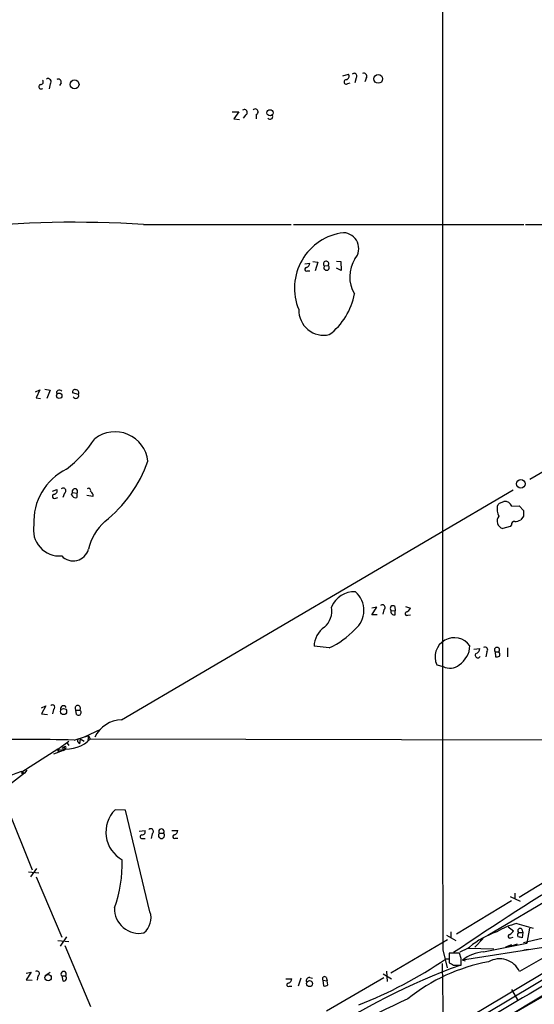
# Model space of a CAD drawing. Extents: x 0 to 1044, y 5 to 911.
# Drawn here: x 226 to 306, y 412 to 565 of the extents above; entities that cross this region are included whole.
import ezdxf

# ---------------------------------------------------------------- set-up
doc = ezdxf.new("R2010")
doc.units = 0
doc.header["$MEASUREMENT"] = 0
doc.layers.add('MAIN', color=5, linetype='CONTINUOUS')

msp = doc.modelspace()

# ---------------------------------------------------------------- linework, layer by layer
at = {"layer": 'MAIN'}
for p, q in [((276.2673, 556.6833), (277.114, 556.9373)), ((230.8013, 555.4133), (230.632, 554.6513)), ((232.4947, 555.5826), (232.2407, 555.1593)), ((277.0293, 555.4979), (277.368, 555.5826)), ((278.2993, 556.3446), (278.13, 555.5826)), ((279.908, 556.4293), (279.654, 555.7519)), ((259.08, 551.0953), (260.096, 551.0953)), ((260.096, 551.0953), (259.334, 549.9946)), ((259.334, 549.9946), (260.1807, 549.9099)), ((261.112, 550.5873), (260.7733, 550.0793)), ((262.8053, 550.6719), (262.8053, 549.9946)), ((245.2793, 533.5693), (268.224, 533.5693)), ((268.5627, 533.5693), (304.3767, 533.5693)), ((304.6307, 533.5693), (367.8767, 533.5693)), ((275.2513, 527.8966), (275.9287, 527.8119)), ((270.3407, 527.4733), (271.1027, 527.5579)), ((270.764, 526.3726), (271.1027, 526.3726)), ((271.6107, 527.8119), (272.3727, 527.7273)), ((272.3727, 527.7273), (271.9493, 526.3726)), ((273.3887, 527.1346), (273.9813, 527.2193)), ((276.0133, 526.4573), (275.2513, 526.7959)), ((275.9287, 527.8119), (276.0133, 526.4573)), ((229.9547, 507.9999), (230.8013, 507.8306)), ((228.5153, 507.5766), (229.1927, 507.9153)), ((229.1927, 507.9153), (228.6, 506.6453)), ((228.6, 506.6453), (229.2773, 506.5606)), ((230.8013, 507.8306), (230.2933, 506.5606)), ((235.204, 507.1533), (234.2727, 507.4073)), ((312.0813, 497.9246), (305.308, 493.9453)), ((231.14, 492.1673), (231.8173, 492.4213)), ((231.648, 491.0666), (231.9867, 491.1513)), ((233.0027, 491.8286), (232.7487, 491.1513)), ((234.1033, 491.5746), (234.2727, 491.9133)), ((234.2727, 491.9133), (234.95, 491.8286)), ((234.95, 491.8286), (234.95, 491.1513)), ((237.4053, 491.3206), (236.474, 491.4899)), ((237.4053, 491.6593), (237.4053, 491.3206)), ((241.8927, 456.6073), (302.6833, 492.3366)), ((300.5667, 490.3046), (301.244, 490.5586)), ((302.514, 489.7966), (303.6147, 489.8813)), ((303.6147, 489.8813), (304.292, 489.1193)), ((304.292, 488.2726), (303.8687, 487.6799)), ((302.26, 486.6639), (301.0747, 486.3253)), ((302.4293, 486.9179), (302.26, 486.6639)), ((280.7547, 472.9479), (281.5167, 474.1333)), ((281.5167, 474.1333), (280.7547, 473.9639)), ((281.6013, 472.9479), (280.7547, 472.9479)), ((282.6173, 473.7099), (282.448, 473.0326)), ((283.718, 473.6253), (284.3953, 473.5406)), ((284.3107, 474.2179), (284.3953, 473.5406)), ((284.3953, 472.9479), (284.3953, 473.5406)), ((286.004, 474.2179), (286.766, 473.9639)), ((286.3427, 472.8633), (286.766, 472.9479)), ((278.384, 400.0499), (393.6153, 468.6299)), ((274.1507, 467.7833), (271.78, 468.0373)), ((296.5873, 467.6139), (297.5187, 467.6986)), ((298.6193, 467.1906), (298.45, 466.4286)), ((299.8893, 467.1906), (299.974, 466.4286)), ((299.8893, 467.1906), (300.482, 467.1906)), ((301.8367, 467.7833), (301.8367, 466.4286)), ((290.83, 465.1586), (291.846, 464.9046)), ((372.11, 466.5133), (298.7887, 423.0793)), ((229.4467, 458.4699), (230.124, 458.8086)), ((230.124, 458.8086), (229.4467, 457.5386)), ((229.4467, 457.5386), (230.378, 457.4539)), ((231.3093, 458.2159), (231.14, 457.5386)), ((234.7807, 458.1313), (235.3733, 458.1313)), ((234.8653, 457.4539), (234.7807, 458.1313)), ((236.1353, 453.9826), (238.6753, 455.1679)), ((231.9867, 452.0353), (233.68, 453.3053)), ((233.426, 452.9666), (233.68, 452.6279)), ((234.5267, 453.4746), (236.1353, 453.9826)), ((235.1193, 453.1359), (235.3733, 452.8819)), ((235.458, 453.6439), (235.3733, 452.8819)), ((235.458, 453.6439), (236.0507, 453.3053)), ((236.1353, 453.9826), (236.728, 454.1519)), ((236.728, 454.1519), (236.6433, 453.3899)), ((236.728, 454.1519), (236.982, 453.6439)), ((237.0667, 453.6439), (334.01, 453.4746)), ((368.8927, 452.9666), (291.846, 406.9926)), ((231.9867, 452.0353), (226.3987, 448.4793)), ((232.8333, 451.8659), (231.3093, 451.2733)), ((231.9867, 452.0353), (232.8333, 451.8659)), ((231.9867, 452.0353), (232.156, 451.7813)), ((232.0713, 451.6119), (232.156, 451.7813)), ((233.172, 452.1199), (232.8333, 451.8659)), ((232.918, 452.3739), (233.172, 452.1199)), ((226.822, 448.3099), (223.0967, 445.4313)), ((226.314, 448.5639), (226.822, 448.3099)), ((226.568, 448.3099), (226.822, 448.3099)), ((227.1607, 448.8179), (226.822, 448.3099)), ((224.1127, 442.9759), (228.0073, 433.3239)), ((242.4853, 442.5526), (240.8767, 442.6373)), ((246.2953, 426.8046), (242.4853, 442.5526)), ((346.6253, 442.2139), (303.6993, 417.4913)), ((244.602, 439.3353), (245.5333, 439.4199)), ((249.682, 439.4199), (250.6133, 439.4199)), ((245.11, 438.1499), (245.5333, 438.1499)), ((246.634, 438.9119), (246.4647, 438.1499)), ((247.7347, 438.9966), (248.412, 438.9966)), ((250.2747, 438.2346), (250.6133, 438.2346)), ((227.4147, 432.9853), (229.0233, 432.8159)), ((228.6847, 433.4933), (227.7533, 432.2233)), ((339.344, 432.9853), (294.132, 405.8919)), ((312.2507, 434.2553), (303.6147, 429.0059)), ((228.6, 432.2233), (232.5793, 422.8253)), ((339.598, 432.3079), (293.0313, 405.3839)), ((302.4293, 428.4979), (293.878, 423.3333)), ((302.26, 429.1753), (303.784, 428.4133)), ((302.9373, 429.6833), (302.9373, 428.8366)), ((301.9213, 424.4339), (302.768, 423.8413)), ((303.276, 424.9419), (305.816, 424.2646)), ((304.038, 424.0953), (304.2073, 423.5873)), ((305.2233, 424.2646), (304.8, 421.8939)), ((231.9867, 422.3173), (233.68, 422.1479)), ((233.3413, 422.9099), (232.3253, 421.4706)), ((283.718, 417.3219), (292.5233, 422.4866)), ((292.354, 423.1639), (293.7933, 422.3173)), ((293.0313, 423.6719), (293.0313, 422.8253)), ((298.0267, 422.6559), (296.7567, 421.3013)), ((297.6033, 422.4019), (298.0267, 422.6559)), ((302.3447, 422.7406), (302.6833, 422.8253)), ((303.53, 423.5873), (304.2073, 423.5873)), ((304.2073, 423.5873), (304.1227, 422.7406)), ((309.4567, 423.1639), (304.292, 421.9786)), ((233.0873, 421.5553), (237.0667, 412.0726)), ((291.7613, 420.8779), (292.4387, 418.0839)), ((294.4707, 420.5393), (295.656, 421.1319)), ((307.4247, 421.2166), (294.8093, 419.2693)), ((295.656, 421.1319), (295.91, 421.3013)), ((295.656, 421.1319), (299.72, 421.0473)), ((298.1113, 420.5393), (304.8, 421.8939)), ((302.4293, 421.6399), (301.498, 421.3013)), ((302.0907, 421.3859), (303.3607, 421.8093)), ((304.3767, 420.8779), (305.054, 420.9626)), ((304.8, 421.8939), (304.9693, 422.1479)), ((292.7773, 419.4386), (292.1847, 419.4386)), ((294.386, 420.3699), (292.7773, 420.3699)), ((292.7773, 420.3699), (292.7773, 418.8459)), ((294.64, 419.5233), (294.386, 420.3699)), ((295.3173, 419.0999), (294.8093, 419.2693)), ((291.6767, 418.7613), (291.846, 408.5166)), ((293.4547, 418.5073), (294.64, 418.5073)), ((227.076, 417.2373), (227.838, 417.4066)), ((227.838, 417.4066), (227.076, 416.2213)), ((227.076, 416.2213), (228.0073, 416.1366)), ((228.854, 416.8139), (228.7693, 416.1366)), ((230.0393, 416.8986), (230.8013, 417.4066)), ((232.5793, 416.8139), (232.7487, 416.0519)), ((232.5793, 416.8139), (233.172, 416.8139)), ((267.3773, 416.3906), (268.3087, 416.3906)), ((269.748, 416.4753), (269.3247, 415.2053)), ((271.1027, 416.5599), (271.526, 416.4753)), ((273.6427, 416.6446), (273.812, 416.0519)), ((273.7273, 411.3953), (282.6173, 416.5599)), ((282.5327, 417.1526), (283.8027, 416.3906)), ((283.0407, 417.5759), (283.1253, 415.9673)), ((267.97, 415.2053), (268.3087, 415.2053)), ((273.1347, 416.1366), (273.812, 416.0519)), ((273.1347, 416.1366), (273.2193, 415.2899)), ((273.8967, 415.4593), (273.812, 416.0519)), ((302.4293, 414.6973), (303.3607, 413.0886))]:
    msp.add_line(p, q, dxfattribs=at)
for centre, radius in [((281.7392, 556.2115), 0.694), ((234.5744, 555.3416), 0.6974), ((264.9381, 550.9362), 0.4805), ((232.2006, 506.9687), 0.4243), ((303.9025, 493.2757), 0.6806), ((232.8723, 457.9047), 0.482), ((230.475, 416.5509), 0.486), ((271.0789, 415.6286), 0.4671)]:
    msp.add_circle(centre, radius, dxfattribs=at)
for centre, radius, start, end in [((108453.5237, 531.3514), 108161.8188, 179.829337264, 180.058520281), ((66746.524, 28366.4062), 72162.4363, 202.447076951, 202.894613818), ((276.708, 556.6086), 0.5224, 277.402561, 38.993836), ((278.0151, 556.6531), 0.4194, 312.652256, 137.338488), ((279.527, 556.6409), 0.4359, 330.953058, 119.058434), ((229.3257, 555.7277), 0.4021, 263.085343, 43.780696), ((230.4656, 555.7636), 0.4853, 313.78077, 121.964083), ((232.0663, 555.717), 0.449, 342.582029, 123.682989), ((276.7783, 555.7411), 0.3495, 90.491797, 315.904229), ((229.3671, 554.9868), 0.3534, 104.720457, 314.770726), ((260.9618, 551.0024), 0.4415, 289.892177, 128.211893), ((262.6539, 551.0876), 0.4423, 290.011875, 143.725967), ((264.922, 550.3671), 0.4445, 220.355206, 17.750074), ((234.5179, 372.1095), 161.818, 86.186839, 96.214587), ((277.3925, 523.7064), 8.6557, 96.904238, 202.734534), ((276.2632, 529.8395), 2.4614, 319.326495, 87.932492), ((273.6426, 527.4733), 0.4233, 323.132809, 233.143638), ((282.479, 525.4573), 5.1605, 147.430881, 210.777916), ((270.6109, 526.6038), 0.2773, 93.349473, 303.512416), ((270.2922, 527.6367), 0.8143, 291.805329, 354.446932), ((273.7274, 526.8806), 0.4233, 143.132809, 53.143638), ((268.045, 524.5807), 10.1547, 306.960739, 349.995681), ((273.2836, 520.2444), 3.876, 178.271728, 282.92692), ((234.6325, 507.5555), 0.3891, 67.613458, 202.386542), ((232.2099, 507.4287), 0.4365, 32.197379, 205.919327), ((234.7659, 507.0208), 0.4577, 206.777796, 16.827541), ((234.7286, 507.3878), 0.5301, 333.744313, 84.359318), ((219.6035, 512.7251), 21.9904, 308.661517, 325.58121), ((240.8773, 496.2576), 5.1108, 6.361609, 127.81186), ((226.384, 503.6748), 20.7371, 308.411434, 340.708767), ((237.2864, 487.4211), 9.0391, 115.877332, 183.191257), ((231.4552, 491.3347), 0.3303, 100.677194, 305.721221), ((231.3772, 492.1672), 0.5082, 271.894503, 30.000795), ((232.8012, 492.2066), 0.4284, 298.060685, 135.680935), ((234.7383, 491.7863), 0.6694, 198.437656, 288.437656), ((234.6416, 492.1128), 0.4194, 317.338488, 208.404388), ((236.7704, 492.2731), 0.3147, 340.349851, 132.282263), ((364.2359, 576.5632), 152.6259, 213.57026, 213.799443), ((302.6402, 489.4155), 2.4421, 171.022129, 207.903979), ((173.3858, 574.7333), 152.6538, 326.192749, 326.421911), ((301.3711, 489.3311), 1.2341, 22.160931, 95.911556), ((301.4531, 487.5043), 1.2382, 141.6502, 252.205969), ((515.9418, 488.6959), 211.6502, 179.885381, 180.114592), ((232.2376, 486.1309), 4.0534, 168.804556, 274.835717), ((244.5627, 481.4053), 8.0176, 131.329387, 167.739386), ((302.8668, 486.9884), 0.4431, 80.845888, 189.154112), ((302.8219, 489.6838), 2.2608, 272.925809, 297.581728), ((234.3778, 483.7262), 2.4302, 222.261477, 345.260397), ((278.0132, 472.7079), 3.8013, 86.961466, 157.976913), ((275.7193, 473.6185), 3.8148, 309.192503, 49.145545), ((282.3894, 474.0682), 0.4246, 302.458774, 131.276055), ((284.0144, 473.9216), 0.4191, 45, 224.990333), ((271.1212, 473.5569), 3.417, 311.573802, 9.711241), ((284.2175, 473.4474), 0.5302, 160.39633, 289.59349), ((286.1896, 473.0945), 0.2773, 93.370101, 303.512416), ((285.4536, 474.6838), 1.4969, 298.737847, 331.253601), ((275.5005, 467.9358), 3.7219, 124.568779, 178.437285), ((268.3032, 480.0564), 13.5949, 295.475395, 316.288404), ((293.5609, 466.3814), 2.9921, 35.569955, 204.12114), ((292.237, 468.3037), 3.762, 303.279066, 357.230152), ((297.2223, 466.6572), 0.4073, 136.681467, 339.308936), ((296.7778, 467.6634), 0.7417, 281.525044, 2.720065), ((298.3268, 467.5004), 0.426, 313.354733, 120.387128), ((300.1857, 467.4664), 0.4048, 317.052196, 222.938162), ((300.1337, 466.8031), 0.521, 326.206235, 48.04957), ((292.8949, 466.7596), 2.131, 240.51424, 311.29772), ((300.1435, 467.3589), 0.9456, 259.674018, 296.58673), ((231.1515, 458.5507), 0.3701, 295.235729, 135.831902), ((232.8481, 458.3484), 0.4577, 26.777796, 196.827541), ((235.077, 458.4276), 0.419, 315, 225), ((235.1719, 457.7532), 0.4284, 224.309723, 61.957409), ((241.9321, 452.016), 4.5915, 90.491669, 155.803492), ((227.0337, 130.8454), 322.7162, 88.669556, 91.330444), ((233.2988, 457.3698), 5.299, 262.196217, 315.321119), ((235.3521, 453.3476), 0.3147, 70.332702, 222.282263), ((232.4522, 451.9082), 0.4825, 164.728219, 217.879149), ((232.9462, 452.1481), 0.2276, 97.11877, 352.88123), ((233.0732, 452.2751), 0.184, 302.480746, 147.519254), ((231.354, 432.1739), 17.1474, 107.092902, 114.979691), ((226.4834, 448.3946), 0.1198, 135, 314.966157), ((569.6152, 10.8766), 493.9825, 118.620581, 123.990062), ((244.3968, 439.1622), 4.9465, 135.368578, 240.715882), ((245.0737, 439.2354), 0.4952, 264.390726, 21.872304), ((246.406, 439.2701), 0.4246, 302.477402, 131.257012), ((248.0734, 439.2506), 0.4234, 323.124688, 216.867191), ((249.8032, 439.4984), 0.8139, 291.787031, 354.465227), ((245.0677, 438.4463), 0.2993, 98.143638, 278.121983), ((248.0733, 438.6579), 0.4789, 134.991541, 45), ((250.1216, 438.4658), 0.2773, 93.370101, 303.512416), ((221.3524, 434.3095), 20.6319, 340.425979, 1.495331), ((5202.9215, -7836.0871), 9594.3762, 120.52399344, 120.75317694), ((244.6186, 427.2584), 3.8291, 177.921159, 281.225417), ((243.4285, 425.8308), 3.0277, 309.737727, 18.761693), ((305.7021, 414.4588), 10.7602, 103.030537, 121.105028), ((301.4559, 424.5607), 1.4964, 298.735138, 331.264862), ((303.784, 423.8413), 0.3592, 45, 225), ((304.4423, 411.0299), 13.353, 108.780958, 129.715911), ((302.1916, 422.9718), 0.2773, 93.370101, 303.512416), ((303.883, 423.1992), 0.5247, 132.288382, 213.462909), ((261.4575, 253.4694), 174.5653, 75.853137, 76.082312), ((254.2576, 474.9323), 67.2162, 291.344599, 304.350605), ((504.4271, 419.8619), 211.6502, 179.885381, 180.114592), ((40.64, 419.0153), 254.0005, 359.885409, 0.114591), ((298.4548, 414.7187), 5.8307, 93.377367, 128.698328), ((300.5887, 416.0442), 3.4307, 24.948589, 120.000501), ((326.6788, 328.6981), 95.3814, 109.681422, 124.829302), ((304.0068, 391.328), 28.1592, 100.503926, 128.850755), ((377.7659, 588.0265), 189.3281, 243.327138, 243.556321), ((228.7481, 417.1843), 0.3853, 285.955611, 127.173267), ((232.8757, 417.1102), 0.419, 315, 224.990333), ((232.9179, 416.4565), 0.4386, 247.305767, 54.588387), ((267.4982, 416.4694), 0.8143, 291.805329, 354.446932), ((271.0543, 416.0671), 0.4952, 84.390726, 201.872304), ((273.431, 416.3483), 0.3642, 54.455006, 215.544994), ((267.8169, 415.4365), 0.2773, 93.349473, 303.512416), ((273.4309, 415.883), 0.6297, 250.365149, 317.709785), ((333.9169, 307.2523), 116.1916, 114.170042, 124.12582)]:
    msp.add_arc(centre, radius, start, end, dxfattribs=at)

doc.saveas('drawing.dxf')
